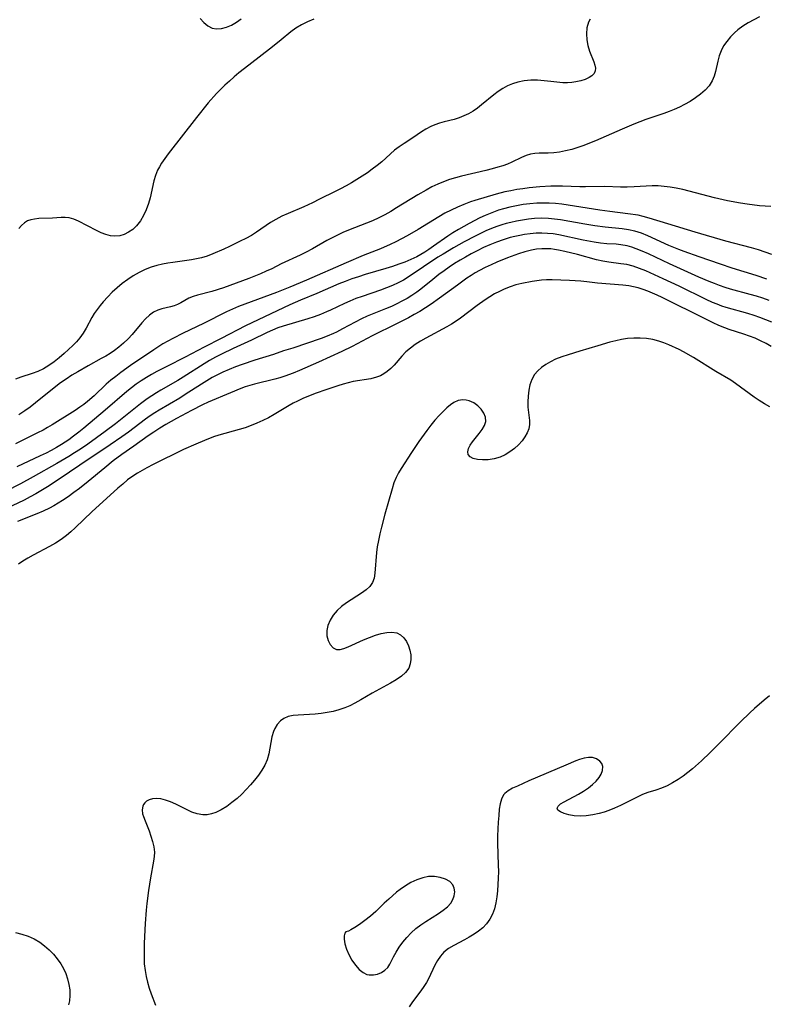
# Model space of a CAD drawing. Extents: x 1876372 to 1884014, y 2826437 to 2830221.
# Drawn here: x 1877356 to 1877562, y 2829019 to 2829290 of the extents above; entities that cross this region are included whole.
import ezdxf

# ---------------------------------------------------------------- set-up
doc = ezdxf.new("R2010")
doc.units = 0

msp = doc.modelspace()

# ---------------------------------------------------------------- linework, layer by layer
at = {"layer": 'Unknown_Line_Type', "color": 0}
for points in [[(1877513.37, 2829290.09, 926), (1877512.94, 2829289.19, 926), (1877512.53, 2829287.65, 926), (1877512.38, 2829286.04, 926), (1877512.46, 2829284.39, 926), (1877512.76, 2829282.78, 926), (1877513.25, 2829281.2, 926), (1877514.38, 2829278.34, 926), (1877514.69, 2829277.42, 926), (1877514.86, 2829276.57, 926), (1877514.81, 2829275.79, 926), (1877514.48, 2829275.09, 926), (1877513.9, 2829274.47, 926), (1877513.12, 2829273.95, 926), (1877512.04, 2829273.47, 926), (1877510.82, 2829273.09, 926), (1877509.49, 2829272.8, 926), (1877508.32, 2829272.61, 926), (1877507.12, 2829272.5, 926), (1877505.9, 2829272.49, 926), (1877504.25, 2829272.65, 926), (1877502.56, 2829272.89, 926), (1877500.76, 2829273.1, 926), (1877498.92, 2829273.21, 926), (1877497.07, 2829273.22, 926), (1877495.24, 2829273.07, 926), (1877493.45, 2829272.72, 926), (1877492.04, 2829272.25, 926), (1877490.67, 2829271.64, 926), (1877489.34, 2829270.92, 926), (1877488.06, 2829270.1, 926), (1877486.83, 2829269.2, 926), (1877483.51, 2829266.45, 926), (1877482.38, 2829265.57, 926), (1877481.18, 2829264.75, 926), (1877479.93, 2829264.01, 926), (1877478.64, 2829263.38, 926), (1877477.31, 2829262.85, 926), (1877475.96, 2829262.44, 926), (1877473.22, 2829261.76, 926), (1877471.87, 2829261.4, 926), (1877470.65, 2829260.98, 926), (1877469.47, 2829260.48, 926), (1877468.18, 2829259.79, 926), (1877466.94, 2829259.01, 926), (1877464.51, 2829257.35, 926), (1877462.14, 2829255.82, 926), (1877460.76, 2829254.88, 926), (1877459.55, 2829253.93, 926), (1877455.99, 2829250.79, 926), (1877454.72, 2829249.74, 926), (1877453.39, 2829248.74, 926), (1877452.03, 2829247.76, 926), (1877450.63, 2829246.83, 926), (1877449.16, 2829245.89, 926), (1877447.67, 2829244.99, 926), (1877446.17, 2829244.13, 926), (1877444.66, 2829243.31, 926), (1877443.14, 2829242.54, 926), (1877438.81, 2829240.45, 926), (1877436.96, 2829239.46, 926), (1877435.75, 2829238.88, 926), (1877434.49, 2829238.33, 926), (1877430.19, 2829236.54, 926), (1877428.49, 2829235.76, 926), (1877426.84, 2829234.89, 926), (1877425.37, 2829233.99, 926), (1877421.52, 2829231.37, 926), (1877420.07, 2829230.49, 926), (1877418.57, 2829229.66, 926), (1877417.03, 2829228.87, 926), (1877414.04, 2829227.4, 926), (1877412.52, 2829226.7, 926), (1877409.46, 2829225.37, 926), (1877407.91, 2829224.79, 926), (1877406.32, 2829224.3, 926), (1877405.39, 2829224.08, 926), (1877403.58, 2829223.75, 926), (1877398.46, 2829223.04, 926), (1877397.03, 2829222.81, 926), (1877395.61, 2829222.53, 926), (1877394.04, 2829222.17, 926), (1877392.51, 2829221.7, 926), (1877390.8, 2829221.04, 926), (1877389.15, 2829220.24, 926), (1877387.55, 2829219.33, 926), (1877386.01, 2829218.33, 926), (1877384.53, 2829217.25, 926), (1877383.11, 2829216.07, 926), (1877381.77, 2829214.83, 926), (1877380.5, 2829213.54, 926), (1877379.29, 2829212.22, 926), (1877378.4, 2829211.15, 926), (1877377.56, 2829210.07, 926), (1877376.81, 2829208.98, 926), (1877376.14, 2829207.88, 926), (1877374.59, 2829204.91, 926), (1877373.78, 2829203.59, 926), (1877372.86, 2829202.3, 926), (1877371.92, 2829201.2, 926), (1877370.9, 2829200.14, 926), (1877368.52, 2829197.92, 926), (1877367.17, 2829196.75, 926), (1877365.77, 2829195.65, 926), (1877364.32, 2829194.64, 926), (1877362.79, 2829193.74, 926), (1877361.26, 2829193.03, 926), (1877359.68, 2829192.42, 926), (1877356.59, 2829191.39, 926), (1877355.12, 2829190.86, 926)], [(1877437.26, 2829290.03, 924), (1877435.55, 2829289.32, 924), (1877433.88, 2829288.51, 924), (1877432.29, 2829287.58, 924), (1877430.93, 2829286.59, 924), (1877428.31, 2829284.38, 924), (1877425.94, 2829282.46, 924), (1877419.37, 2829277.41, 924), (1877416.65, 2829275.25, 924), (1877415.31, 2829274.15, 924), (1877414.01, 2829273.01, 924), (1877412.81, 2829271.91, 924), (1877411.65, 2829270.76, 924), (1877410.47, 2829269.53, 924), (1877408.22, 2829266.96, 924), (1877404.98, 2829262.99, 924), (1877397.15, 2829252.92, 924), (1877396.22, 2829251.66, 924), (1877395.35, 2829250.38, 924), (1877394.76, 2829249.41, 924), (1877394.25, 2829248.41, 924), (1877393.68, 2829246.97, 924), (1877393.24, 2829245.47, 924), (1877392.17, 2829240.8, 924), (1877391.75, 2829239.26, 924), (1877391.14, 2829237.56, 924), (1877390.39, 2829235.94, 924), (1877389.5, 2829234.45, 924), (1877388.45, 2829233.12, 924), (1877387.41, 2829232.15, 924), (1877386.27, 2829231.36, 924), (1877385.06, 2829230.75, 924), (1877383.8, 2829230.36, 924), (1877382.51, 2829230.23, 924), (1877381.25, 2829230.37, 924), (1877379.98, 2829230.72, 924), (1877378.7, 2829231.23, 924), (1877377.42, 2829231.83, 924), (1877372.44, 2829234.38, 924), (1877371.15, 2829234.94, 924), (1877369.88, 2829235.31, 924), (1877368.77, 2829235.44, 924), (1877367.64, 2829235.42, 924), (1877365.34, 2829235.24, 924), (1877361.55, 2829235.1, 924), (1877360.35, 2829234.99, 924), (1877359.36, 2829234.79, 924), (1877358.43, 2829234.46, 924), (1877357.56, 2829233.93, 924), (1877356.76, 2829233.23, 924), (1877356.02, 2829232.41, 924)], [(1877560.04, 2829290.69, 928), (1877558.47, 2829289.9, 928), (1877556.94, 2829289.04, 928), (1877555.47, 2829288.12, 928), (1877554.1, 2829287.11, 928), (1877553.15, 2829286.29, 928), (1877552.02, 2829285.15, 928), (1877551.02, 2829283.94, 928), (1877550.15, 2829282.66, 928), (1877549.45, 2829281.3, 928), (1877548.94, 2829279.92, 928), (1877548.56, 2829278.51, 928), (1877547.93, 2829275.67, 928), (1877547.54, 2829274.31, 928), (1877547, 2829273.02, 928), (1877546.14, 2829271.71, 928), (1877545.06, 2829270.51, 928), (1877543.8, 2829269.4, 928), (1877542.41, 2829268.37, 928), (1877540.93, 2829267.41, 928), (1877539.36, 2829266.53, 928), (1877537.98, 2829265.83, 928), (1877536.57, 2829265.18, 928), (1877535.14, 2829264.57, 928), (1877533.68, 2829264.02, 928), (1877528.71, 2829262.38, 928), (1877525.47, 2829261.14, 928), (1877522.24, 2829259.78, 928), (1877514.84, 2829256.51, 928), (1877513.25, 2829255.86, 928), (1877511.65, 2829255.25, 928), (1877510.04, 2829254.7, 928), (1877508.34, 2829254.18, 928), (1877506.63, 2829253.76, 928), (1877504.95, 2829253.43, 928), (1877503.38, 2829253.23, 928), (1877501.86, 2829253.13, 928), (1877499.35, 2829253.12, 928), (1877498.16, 2829253.07, 928), (1877497.01, 2829252.89, 928), (1877495.73, 2829252.49, 928), (1877494.47, 2829251.92, 928), (1877491.86, 2829250.65, 928), (1877490.62, 2829250.14, 928), (1877489.33, 2829249.68, 928), (1877487.99, 2829249.25, 928), (1877486.43, 2829248.78, 928), (1877484.71, 2829248.33, 928), (1877477.99, 2829246.84, 928), (1877476.32, 2829246.38, 928), (1877474.67, 2829245.86, 928), (1877473.04, 2829245.27, 928), (1877471.44, 2829244.6, 928), (1877469.8, 2829243.83, 928), (1877468.19, 2829242.98, 928), (1877465.97, 2829241.7, 928), (1877460.1, 2829238.04, 928), (1877458.48, 2829237.09, 928), (1877456.83, 2829236.18, 928), (1877455.16, 2829235.32, 928), (1877453.46, 2829234.53, 928), (1877451.8, 2829233.85, 928), (1877446.79, 2829231.91, 928), (1877445.28, 2829231.26, 928), (1877443.79, 2829230.57, 928), (1877442.33, 2829229.84, 928), (1877440.89, 2829229.07, 928), (1877436.89, 2829226.75, 928), (1877435.21, 2829225.85, 928), (1877433.51, 2829225.01, 928), (1877428.31, 2829222.63, 928), (1877425.67, 2829221.31, 928), (1877424.13, 2829220.6, 928), (1877422.56, 2829219.92, 928), (1877419.35, 2829218.65, 928), (1877414.15, 2829216.66, 928), (1877412.36, 2829216.02, 928), (1877409.22, 2829215.04, 928), (1877405.26, 2829214, 928), (1877404.01, 2829213.62, 928), (1877402.87, 2829213.17, 928), (1877401.73, 2829212.57, 928), (1877400.64, 2829211.94, 928), (1877399.72, 2829211.47, 928), (1877398.77, 2829211.07, 928), (1877397.8, 2829210.76, 928), (1877395.45, 2829210.25, 928), (1877394.29, 2829209.88, 928), (1877393.15, 2829209.29, 928), (1877392.03, 2829208.48, 928), (1877390.95, 2829207.51, 928), (1877389.92, 2829206.41, 928), (1877387.26, 2829203.18, 928), (1877386.11, 2829201.94, 928), (1877384.86, 2829200.76, 928), (1877383.53, 2829199.65, 928), (1877382.37, 2829198.78, 928), (1877381.17, 2829197.97, 928), (1877379.95, 2829197.21, 928), (1877378.7, 2829196.52, 928), (1877375.08, 2829194.59, 928), (1877372.23, 2829192.93, 928), (1877370.64, 2829191.94, 928), (1877369.08, 2829190.91, 928), (1877367.54, 2829189.82, 928), (1877366.22, 2829188.82, 928), (1877360.65, 2829184.31, 928), (1877359.16, 2829183.19, 928), (1877357.63, 2829182.11, 928), (1877356.06, 2829181.08, 928)], [(1877405.96, 2829290.22, 924), (1877407, 2829289.1, 924), (1877408.09, 2829288.18, 924), (1877409.26, 2829287.57, 924), (1877410.51, 2829287.36, 924), (1877411.85, 2829287.47, 924), (1877413.23, 2829287.84, 924), (1877414.61, 2829288.42, 924), (1877415.96, 2829289.19, 924), (1877417.24, 2829290.11, 924)], [(1877563.13, 2829238.4, 930), (1877560.04, 2829238.67, 930), (1877556.68, 2829239.08, 930), (1877554.86, 2829239.36, 930), (1877551.25, 2829240.03, 930), (1877547.65, 2829240.81, 930), (1877545.87, 2829241.25, 930), (1877538.96, 2829243.08, 930), (1877537.08, 2829243.5, 930), (1877535.44, 2829243.79, 930), (1877533.8, 2829243.99, 930), (1877532.15, 2829244.1, 930), (1877530.49, 2829244.1, 930), (1877525.5, 2829243.83, 930), (1877523.61, 2829243.77, 930), (1877521.73, 2829243.78, 930), (1877517.44, 2829243.92, 930), (1877512.1, 2829243.86, 930), (1877510.54, 2829243.89, 930), (1877505.82, 2829244.05, 930), (1877504.24, 2829244.06, 930), (1877502.61, 2829244.01, 930), (1877499.51, 2829243.83, 930), (1877496.58, 2829243.55, 930), (1877494.9, 2829243.34, 930), (1877493.22, 2829243.09, 930), (1877491.55, 2829242.79, 930), (1877489.9, 2829242.44, 930), (1877487.49, 2829241.81, 930), (1877481.66, 2829240.09, 930), (1877480.41, 2829239.69, 930), (1877478.61, 2829239.03, 930), (1877476.84, 2829238.29, 930), (1877475.1, 2829237.47, 930), (1877473.39, 2829236.57, 930), (1877471.7, 2829235.62, 930), (1877466.03, 2829232.14, 930), (1877463, 2829230.37, 930), (1877461.46, 2829229.53, 930), (1877459.9, 2829228.72, 930), (1877458.33, 2829227.96, 930), (1877455.66, 2829226.81, 930), (1877450.89, 2829224.92, 930), (1877446.15, 2829222.95, 930), (1877435.22, 2829218.15, 930), (1877430.66, 2829216.24, 930), (1877426.97, 2829214.76, 930), (1877418.27, 2829211.57, 930), (1877416.55, 2829210.89, 930), (1877414.86, 2829210.17, 930), (1877413.25, 2829209.4, 930), (1877406.88, 2829206.17, 930), (1877401.32, 2829203.55, 930), (1877398.43, 2829202.09, 930), (1877397.06, 2829201.35, 930), (1877395.7, 2829200.57, 930), (1877393.18, 2829198.96, 930), (1877386.81, 2829194.61, 930), (1877384.12, 2829192.69, 930), (1877382.73, 2829191.65, 930), (1877381.39, 2829190.58, 930), (1877380.11, 2829189.47, 930), (1877376.75, 2829186.3, 930), (1877374.9, 2829184.72, 930), (1877373.89, 2829183.92, 930), (1877372.85, 2829183.15, 930), (1877371.57, 2829182.28, 930), (1877365.21, 2829178.33, 930), (1877363.96, 2829177.58, 930), (1877362.68, 2829176.86, 930), (1877361.2, 2829176.09, 930), (1877355.13, 2829173.1, 930)], [(1877563.45, 2829225.23, 932), (1877561.62, 2829225.89, 932), (1877559.77, 2829226.48, 932), (1877557.89, 2829227.03, 932), (1877550.77, 2829228.93, 932), (1877542.29, 2829231.33, 932), (1877534.76, 2829233.63, 932), (1877529.7, 2829235.26, 932), (1877528.02, 2829235.72, 932), (1877526.61, 2829236.01, 932), (1877523.74, 2829236.45, 932), (1877518.84, 2829237.06, 932), (1877516.09, 2829237.45, 932), (1877507.32, 2829238.84, 932), (1877505.57, 2829239.07, 932), (1877503.82, 2829239.26, 932), (1877502.15, 2829239.37, 932), (1877500.88, 2829239.4, 932), (1877499.78, 2829239.38, 932), (1877498.67, 2829239.33, 932), (1877496.82, 2829239.18, 932), (1877494.97, 2829238.96, 932), (1877493.13, 2829238.67, 932), (1877491.3, 2829238.3, 932), (1877489.5, 2829237.84, 932), (1877488.13, 2829237.41, 932), (1877486.3, 2829236.73, 932), (1877484.51, 2829235.97, 932), (1877483.02, 2829235.28, 932), (1877480.09, 2829233.79, 932), (1877477.1, 2829232.11, 932), (1877475.57, 2829231.16, 932), (1877474.23, 2829230.27, 932), (1877470.28, 2829227.48, 932), (1877468.95, 2829226.58, 932), (1877467.86, 2829225.88, 932), (1877466.75, 2829225.21, 932), (1877465.63, 2829224.6, 932), (1877464.02, 2829223.83, 932), (1877462.37, 2829223.14, 932), (1877460.68, 2829222.51, 932), (1877458.98, 2829221.94, 932), (1877457.11, 2829221.35, 932), (1877451.47, 2829219.69, 932), (1877449.59, 2829219.11, 932), (1877447.74, 2829218.49, 932), (1877445.93, 2829217.82, 932), (1877444.15, 2829217.1, 932), (1877438.12, 2829214.47, 932), (1877433.65, 2829212.6, 932), (1877430.67, 2829211.32, 932), (1877427.18, 2829209.7, 932), (1877418.47, 2829205.52, 932), (1877411.77, 2829202.04, 932), (1877407.09, 2829199.67, 932), (1877401.87, 2829196.94, 932), (1877396.77, 2829194.39, 932), (1877394.02, 2829192.95, 932), (1877392.57, 2829192.14, 932), (1877391.15, 2829191.29, 932), (1877389.75, 2829190.4, 932), (1877388.38, 2829189.48, 932), (1877387.05, 2829188.51, 932), (1877385.77, 2829187.49, 932), (1877379.82, 2829182.32, 932), (1877373.93, 2829177.36, 932), (1877372.53, 2829176.23, 932), (1877371.11, 2829175.13, 932), (1877369.8, 2829174.18, 932), (1877368.81, 2829173.51, 932), (1877367.8, 2829172.87, 932), (1877366.4, 2829172.04, 932), (1877364.97, 2829171.25, 932), (1877363.52, 2829170.5, 932), (1877361.93, 2829169.73, 932), (1877355.48, 2829166.72, 932)], [(1877562.06, 2829218.44, 934), (1877559.11, 2829219.45, 934), (1877552.54, 2829221.49, 934), (1877549.27, 2829222.54, 934), (1877543.43, 2829224.61, 934), (1877539.29, 2829226.05, 934), (1877537.83, 2829226.59, 934), (1877535.12, 2829227.7, 934), (1877529.32, 2829230.34, 934), (1877527.55, 2829231.05, 934), (1877525.75, 2829231.63, 934), (1877524, 2829232.01, 934), (1877522.23, 2829232.29, 934), (1877517.52, 2829232.78, 934), (1877514.67, 2829233.16, 934), (1877511.94, 2829233.58, 934), (1877505.21, 2829234.75, 934), (1877503.56, 2829234.99, 934), (1877501.9, 2829235.15, 934), (1877500, 2829235.19, 934), (1877498.1, 2829235.1, 934), (1877496.45, 2829234.94, 934), (1877494.8, 2829234.71, 934), (1877493.15, 2829234.41, 934), (1877491.52, 2829234.06, 934), (1877490.29, 2829233.75, 934), (1877489.07, 2829233.39, 934), (1877487.7, 2829232.93, 934), (1877486.19, 2829232.34, 934), (1877484.7, 2829231.71, 934), (1877481.72, 2829230.29, 934), (1877478.74, 2829228.75, 934), (1877475.79, 2829227.09, 934), (1877472.88, 2829225.35, 934), (1877471.45, 2829224.44, 934), (1877463.54, 2829219.12, 934), (1877461.94, 2829218.14, 934), (1877460.56, 2829217.41, 934), (1877458.95, 2829216.67, 934), (1877457.31, 2829216.01, 934), (1877455.64, 2829215.4, 934), (1877450.57, 2829213.66, 934), (1877448.89, 2829213.05, 934), (1877447.24, 2829212.38, 934), (1877445.77, 2829211.72, 934), (1877441.84, 2829209.85, 934), (1877440.8, 2829209.39, 934), (1877439.09, 2829208.69, 934), (1877437.35, 2829208.05, 934), (1877435.6, 2829207.48, 934), (1877428.85, 2829205.49, 934), (1877427.36, 2829204.97, 934), (1877425.89, 2829204.37, 934), (1877424.44, 2829203.73, 934), (1877420.13, 2829201.66, 934), (1877415.09, 2829199.36, 934), (1877411.81, 2829197.77, 934), (1877410.19, 2829196.92, 934), (1877408.59, 2829196.03, 934), (1877407.11, 2829195.14, 934), (1877401.3, 2829191.4, 934), (1877399.84, 2829190.5, 934), (1877395.18, 2829187.84, 934), (1877393.91, 2829187.09, 934), (1877392.65, 2829186.29, 934), (1877391.42, 2829185.45, 934), (1877389.58, 2829184.09, 934), (1877382.62, 2829178.58, 934), (1877379.81, 2829176.45, 934), (1877375.01, 2829172.96, 934), (1877372.99, 2829171.58, 934), (1877371.39, 2829170.55, 934), (1877369.77, 2829169.55, 934), (1877366.49, 2829167.6, 934), (1877359.96, 2829163.95, 934), (1877356.44, 2829162.07, 934), (1877348.27, 2829157.91, 934)], [(1877562.71, 2829212.5, 936), (1877560.96, 2829213.15, 936), (1877559.21, 2829213.71, 936), (1877557.44, 2829214.23, 936), (1877552.09, 2829215.69, 936), (1877550.57, 2829216.15, 936), (1877549.06, 2829216.66, 936), (1877547.62, 2829217.19, 936), (1877546.19, 2829217.76, 936), (1877543.37, 2829218.99, 936), (1877535.23, 2829222.66, 936), (1877529.43, 2829225.4, 936), (1877527.77, 2829226.15, 936), (1877526.1, 2829226.82, 936), (1877524.86, 2829227.24, 936), (1877523.61, 2829227.58, 936), (1877521.81, 2829227.89, 936), (1877520.53, 2829228.02, 936), (1877517.96, 2829228.2, 936), (1877516.26, 2829228.37, 936), (1877514.54, 2829228.61, 936), (1877511.44, 2829229.16, 936), (1877504.74, 2829230.61, 936), (1877503.2, 2829230.87, 936), (1877501.66, 2829231.04, 936), (1877500.09, 2829231.1, 936), (1877498.5, 2829231.06, 936), (1877496.92, 2829230.93, 936), (1877495.34, 2829230.72, 936), (1877494, 2829230.49, 936), (1877492.66, 2829230.2, 936), (1877491.33, 2829229.87, 936), (1877489.44, 2829229.3, 936), (1877487.58, 2829228.64, 936), (1877485.75, 2829227.9, 936), (1877484.01, 2829227.11, 936), (1877482.29, 2829226.27, 936), (1877480.59, 2829225.38, 936), (1877479.06, 2829224.52, 936), (1877477.55, 2829223.63, 936), (1877476.06, 2829222.71, 936), (1877474.6, 2829221.74, 936), (1877473.17, 2829220.74, 936), (1877471.76, 2829219.7, 936), (1877470.03, 2829218.35, 936), (1877466.73, 2829215.69, 936), (1877465.64, 2829214.86, 936), (1877464.32, 2829213.96, 936), (1877462.96, 2829213.12, 936), (1877461.57, 2829212.34, 936), (1877460.14, 2829211.61, 936), (1877458.69, 2829210.92, 936), (1877457.03, 2829210.22, 936), (1877452.02, 2829208.2, 936), (1877450.38, 2829207.46, 936), (1877448.64, 2829206.59, 936), (1877445.22, 2829204.74, 936), (1877443.5, 2829203.85, 936), (1877442.66, 2829203.45, 936), (1877441, 2829202.73, 936), (1877439.32, 2829202.09, 936), (1877431.46, 2829199.44, 936), (1877428.96, 2829198.65, 936), (1877426.18, 2829197.7, 936), (1877421.04, 2829196.11, 936), (1877417.5, 2829194.91, 936), (1877415.73, 2829194.25, 936), (1877413.99, 2829193.54, 936), (1877412.26, 2829192.78, 936), (1877410.18, 2829191.75, 936), (1877409.31, 2829191.29, 936), (1877407.79, 2829190.41, 936), (1877406.3, 2829189.49, 936), (1877401.88, 2829186.62, 936), (1877400.39, 2829185.68, 936), (1877394.7, 2829182.35, 936), (1877393.45, 2829181.58, 936), (1877392.18, 2829180.73, 936), (1877390.93, 2829179.85, 936), (1877386.23, 2829176.29, 936), (1877384.4, 2829174.96, 936), (1877381.21, 2829172.8, 936), (1877372.79, 2829167.22, 936), (1877367.15, 2829163.3, 936), (1877363.95, 2829161.23, 936), (1877360.75, 2829159.31, 936), (1877359.15, 2829158.42, 936), (1877357.48, 2829157.58, 936), (1877350.81, 2829154.38, 936)], [(1877563.43, 2829206.53, 938), (1877560.18, 2829207.82, 938), (1877558.54, 2829208.4, 938), (1877556.86, 2829208.92, 938), (1877550.91, 2829210.6, 938), (1877549.63, 2829211.02, 938), (1877548.36, 2829211.5, 938), (1877547.1, 2829212.03, 938), (1877545.4, 2829212.81, 938), (1877537.94, 2829216.48, 938), (1877533.51, 2829218.54, 938), (1877528.71, 2829220.68, 938), (1877526.96, 2829221.39, 938), (1877525.22, 2829221.99, 938), (1877523.47, 2829222.44, 938), (1877521.81, 2829222.69, 938), (1877518.51, 2829223.07, 938), (1877516.88, 2829223.35, 938), (1877515.17, 2829223.74, 938), (1877509.94, 2829225.18, 938), (1877506.42, 2829226.06, 938), (1877504.71, 2829226.42, 938), (1877503.56, 2829226.61, 938), (1877502.54, 2829226.74, 938), (1877501.52, 2829226.8, 938), (1877500.08, 2829226.79, 938), (1877498.65, 2829226.65, 938), (1877497.23, 2829226.4, 938), (1877495.44, 2829225.94, 938), (1877493.67, 2829225.37, 938), (1877490.67, 2829224.27, 938), (1877487.68, 2829223.07, 938), (1877486.09, 2829222.37, 938), (1877484.51, 2829221.64, 938), (1877482.96, 2829220.84, 938), (1877481.76, 2829220.16, 938), (1877480.59, 2829219.43, 938), (1877479.43, 2829218.66, 938), (1877476.82, 2829216.8, 938), (1877471.91, 2829213.15, 938), (1877469.61, 2829211.5, 938), (1877468.08, 2829210.5, 938), (1877466.52, 2829209.55, 938), (1877464.93, 2829208.65, 938), (1877463.32, 2829207.77, 938), (1877460.06, 2829206.09, 938), (1877453.38, 2829202.85, 938), (1877447.82, 2829199.9, 938), (1877444.96, 2829198.52, 938), (1877438.53, 2829195.55, 938), (1877433.37, 2829193.23, 938), (1877431.63, 2829192.51, 938), (1877429.33, 2829191.67, 938), (1877427.95, 2829191.24, 938), (1877426.57, 2829190.85, 938), (1877420.91, 2829189.51, 938), (1877419.64, 2829189.15, 938), (1877418.38, 2829188.74, 938), (1877417.14, 2829188.3, 938), (1877414.29, 2829187.14, 938), (1877408.14, 2829184.51, 938), (1877406.59, 2829183.79, 938), (1877403.61, 2829182.28, 938), (1877399.42, 2829180.07, 938), (1877396.48, 2829178.39, 938), (1877394.83, 2829177.37, 938), (1877393.21, 2829176.31, 938), (1877391.61, 2829175.22, 938), (1877387.69, 2829172.39, 938), (1877384.39, 2829170.11, 938), (1877382, 2829168.36, 938), (1877379.69, 2829166.49, 938), (1877375.1, 2829162.64, 938), (1877372.73, 2829160.77, 938), (1877371.19, 2829159.62, 938), (1877369.63, 2829158.5, 938), (1877368.04, 2829157.43, 938), (1877366.87, 2829156.69, 938), (1877365.68, 2829155.98, 938), (1877364.46, 2829155.32, 938), (1877362.75, 2829154.49, 938), (1877361.01, 2829153.74, 938), (1877355.67, 2829151.63, 938)], [(1877563.29, 2829199.88, 940), (1877561.85, 2829200.72, 940), (1877560.36, 2829201.47, 940), (1877558.84, 2829202.15, 940), (1877557.28, 2829202.75, 940), (1877555.72, 2829203.28, 940), (1877551.69, 2829204.54, 940), (1877550.48, 2829204.97, 940), (1877548.89, 2829205.64, 940), (1877547.32, 2829206.37, 940), (1877541.22, 2829209.45, 940), (1877537.24, 2829211.31, 940), (1877533.22, 2829213.36, 940), (1877531.87, 2829214.02, 940), (1877530.58, 2829214.6, 940), (1877529.28, 2829215.13, 940), (1877527.97, 2829215.61, 940), (1877526.66, 2829216.01, 940), (1877525.34, 2829216.34, 940), (1877524.09, 2829216.56, 940), (1877522.38, 2829216.77, 940), (1877515.39, 2829217.36, 940), (1877512.45, 2829217.7, 940), (1877510.87, 2829217.84, 940), (1877507.7, 2829218.06, 940), (1877502.96, 2829218.26, 940), (1877501.37, 2829218.24, 940), (1877500.04, 2829218.13, 940), (1877497.39, 2829217.74, 940), (1877494.59, 2829217.25, 940), (1877492.95, 2829216.84, 940), (1877491.33, 2829216.32, 940), (1877489.72, 2829215.68, 940), (1877488.39, 2829215.05, 940), (1877487.07, 2829214.35, 940), (1877485.78, 2829213.58, 940), (1877484.51, 2829212.77, 940), (1877482.25, 2829211.19, 940), (1877477.68, 2829207.72, 940), (1877476.47, 2829206.87, 940), (1877475.22, 2829206.07, 940), (1877473.88, 2829205.28, 940), (1877468.1, 2829202.18, 940), (1877466.63, 2829201.32, 940), (1877465.21, 2829200.42, 940), (1877463.88, 2829199.45, 940), (1877462.66, 2829198.4, 940), (1877461.51, 2829197.21, 940), (1877459.4, 2829194.75, 940), (1877458.5, 2829193.8, 940), (1877457.53, 2829192.95, 940), (1877456.61, 2829192.31, 940), (1877455.62, 2829191.79, 940), (1877454.57, 2829191.38, 940), (1877453.03, 2829190.98, 940), (1877448.11, 2829190.19, 940), (1877446.72, 2829189.86, 940), (1877445.32, 2829189.47, 940), (1877443.92, 2829189.02, 940), (1877440.89, 2829188.03, 940), (1877437.66, 2829186.92, 940), (1877436.05, 2829186.31, 940), (1877434.47, 2829185.66, 940), (1877432.74, 2829184.84, 940), (1877431.62, 2829184.27, 940), (1877430.51, 2829183.66, 940), (1877426.32, 2829181.12, 940), (1877424.78, 2829180.25, 940), (1877423.21, 2829179.44, 940), (1877421.6, 2829178.71, 940), (1877420, 2829178.07, 940), (1877418.38, 2829177.49, 940), (1877416.74, 2829176.98, 940), (1877411.13, 2829175.43, 940), (1877409.67, 2829174.96, 940), (1877407.14, 2829174.02, 940), (1877404.75, 2829173, 940), (1877401.4, 2829171.45, 940), (1877393, 2829167.33, 940), (1877391.32, 2829166.45, 940), (1877388.74, 2829164.99, 940), (1877387.39, 2829164.12, 940), (1877385.99, 2829163.1, 940), (1877384.64, 2829161.99, 940), (1877383.31, 2829160.84, 940), (1877376.12, 2829154.29, 940), (1877373.92, 2829152.25, 940), (1877371.56, 2829149.96, 940), (1877370.37, 2829148.85, 940), (1877369.13, 2829147.79, 940), (1877367.66, 2829146.69, 940), (1877366.11, 2829145.68, 940), (1877364.51, 2829144.74, 940), (1877359.99, 2829142.41, 940), (1877358.51, 2829141.6, 940), (1877357.09, 2829140.72, 940), (1877355.95, 2829139.89, 940)], [(1877562.89, 2829183.26, 942), (1877561.42, 2829184.06, 942), (1877559.98, 2829184.95, 942), (1877558.56, 2829185.91, 942), (1877553.4, 2829189.72, 942), (1877552.11, 2829190.58, 942), (1877548.04, 2829193, 942), (1877541.88, 2829196.8, 942), (1877539.12, 2829198.39, 942), (1877537.92, 2829199.01, 942), (1877535.03, 2829200.35, 942), (1877533.7, 2829200.9, 942), (1877532.33, 2829201.37, 942), (1877530.65, 2829201.79, 942), (1877528.94, 2829202.06, 942), (1877527.19, 2829202.19, 942), (1877525.43, 2829202.19, 942), (1877523.67, 2829202.05, 942), (1877522.05, 2829201.79, 942), (1877520.43, 2829201.44, 942), (1877518.81, 2829201.02, 942), (1877515.54, 2829200.09, 942), (1877510.58, 2829198.61, 942), (1877507.33, 2829197.6, 942), (1877505.57, 2829197, 942), (1877503.88, 2829196.35, 942), (1877502.49, 2829195.69, 942), (1877501.19, 2829194.95, 942), (1877500, 2829194.12, 942), (1877498.95, 2829193.18, 942), (1877498.07, 2829192.13, 942), (1877497.34, 2829190.8, 942), (1877496.83, 2829189.34, 942), (1877496.5, 2829187.81, 942), (1877496.3, 2829186.23, 942), (1877496.22, 2829184.66, 942), (1877496.25, 2829183.13, 942), (1877496.38, 2829181.68, 942), (1877496.69, 2829179.44, 942), (1877496.7, 2829178.36, 942), (1877496.48, 2829177.23, 942), (1877496.04, 2829176.09, 942), (1877495.42, 2829174.97, 942), (1877494.65, 2829173.88, 942), (1877493.65, 2829172.77, 942), (1877492.52, 2829171.75, 942), (1877491.28, 2829170.82, 942), (1877489.97, 2829170.03, 942), (1877488.58, 2829169.4, 942), (1877486.97, 2829168.93, 942), (1877485.35, 2829168.68, 942), (1877483.79, 2829168.62, 942), (1877482.36, 2829168.75, 942), (1877481.21, 2829169.03, 942), (1877480.32, 2829169.49, 942), (1877479.8, 2829170.12, 942), (1877479.71, 2829170.87, 942), (1877479.93, 2829171.74, 942), (1877480.39, 2829172.68, 942), (1877481.03, 2829173.65, 942), (1877482.8, 2829175.86, 942), (1877483.65, 2829176.97, 942), (1877484.3, 2829178.09, 942), (1877484.63, 2829179.22, 942), (1877484.54, 2829180.37, 942), (1877484.09, 2829181.51, 942), (1877483.36, 2829182.59, 942), (1877482.43, 2829183.56, 942), (1877481.33, 2829184.36, 942), (1877480.11, 2829184.93, 942), (1877479.23, 2829185.13, 942), (1877478.32, 2829185.17, 942), (1877477.07, 2829184.97, 942), (1877475.87, 2829184.47, 942), (1877474.89, 2829183.82, 942), (1877473.94, 2829183.01, 942), (1877473, 2829182.1, 942), (1877471.81, 2829180.88, 942), (1877470.62, 2829179.57, 942), (1877469.48, 2829178.19, 942), (1877468.37, 2829176.74, 942), (1877466.23, 2829173.72, 942), (1877464.16, 2829170.64, 942), (1877461.3, 2829166.27, 942), (1877460.58, 2829165.05, 942), (1877459.94, 2829163.79, 942), (1877459.33, 2829162.27, 942), (1877458.83, 2829160.7, 942), (1877456.85, 2829153.71, 942), (1877455.89, 2829150.07, 942), (1877455.46, 2829148.25, 942), (1877455.08, 2829146.44, 942), (1877454.77, 2829144.64, 942), (1877454.58, 2829143.1, 942), (1877454.07, 2829137.4, 942), (1877453.86, 2829136.07, 942), (1877453.44, 2829134.87, 942), (1877452.7, 2829133.79, 942), (1877451.67, 2829132.81, 942), (1877450.44, 2829131.9, 942), (1877446.27, 2829129.21, 942), (1877444.92, 2829128.22, 942), (1877443.7, 2829127.13, 942), (1877442.62, 2829125.86, 942), (1877441.76, 2829124.48, 942), (1877441.16, 2829123.04, 942), (1877440.85, 2829121.6, 942), (1877440.89, 2829120.18, 942), (1877441.23, 2829118.87, 942), (1877441.81, 2829117.74, 942), (1877442.6, 2829116.89, 942), (1877443.57, 2829116.43, 942), (1877444.51, 2829116.42, 942), (1877445.56, 2829116.68, 942), (1877446.71, 2829117.12, 942), (1877451.01, 2829119.04, 942), (1877452.61, 2829119.7, 942), (1877454.23, 2829120.3, 942), (1877455.82, 2829120.78, 942), (1877457.35, 2829121.09, 942), (1877458.8, 2829121.18, 942), (1877460.11, 2829120.95, 942), (1877461.15, 2829120.41, 942), (1877462.04, 2829119.6, 942), (1877462.77, 2829118.59, 942), (1877463.33, 2829117.45, 942), (1877463.73, 2829116.21, 942), (1877463.96, 2829114.94, 942), (1877464.01, 2829113.66, 942), (1877463.85, 2829112.43, 942), (1877463.44, 2829111.28, 942), (1877462.57, 2829110.08, 942), (1877461.39, 2829109.01, 942), (1877459.98, 2829108.04, 942), (1877458.43, 2829107.12, 942), (1877453.39, 2829104.38, 942), (1877450.2, 2829102.49, 942), (1877448.59, 2829101.58, 942), (1877447.21, 2829100.9, 942), (1877445.8, 2829100.3, 942), (1877444.21, 2829099.78, 942), (1877442.6, 2829099.36, 942), (1877440.96, 2829099.03, 942), (1877439.32, 2829098.78, 942), (1877437.69, 2829098.6, 942), (1877436.09, 2829098.47, 942), (1877433, 2829098.32, 942), (1877431.57, 2829098.18, 942), (1877430.24, 2829097.91, 942), (1877429.06, 2829097.43, 942), (1877428.07, 2829096.71, 942), (1877427.23, 2829095.77, 942), (1877426.55, 2829094.66, 942), (1877426.16, 2829093.8, 942), (1877425.73, 2829092.36, 942), (1877424.85, 2829087.63, 942), (1877424.4, 2829086.04, 942), (1877423.77, 2829084.57, 942), (1877422.96, 2829083.14, 942), (1877422.02, 2829081.74, 942), (1877420.98, 2829080.39, 942), (1877419.86, 2829079.07, 942), (1877418.67, 2829077.79, 942), (1877417.43, 2829076.56, 942), (1877416.14, 2829075.39, 942), (1877414.73, 2829074.23, 942), (1877413.28, 2829073.18, 942), (1877411.8, 2829072.26, 942), (1877410.29, 2829071.53, 942), (1877409.09, 2829071.11, 942), (1877407.88, 2829070.87, 942), (1877406.68, 2829070.83, 942), (1877405.18, 2829071.08, 942), (1877403.7, 2829071.6, 942), (1877402.22, 2829072.28, 942), (1877399.25, 2829073.79, 942), (1877397.77, 2829074.46, 942), (1877396.46, 2829074.92, 942), (1877395.18, 2829075.23, 942), (1877393.97, 2829075.36, 942), (1877392.85, 2829075.29, 942), (1877391.97, 2829075.02, 942), (1877391.22, 2829074.6, 942), (1877390.73, 2829074.18, 942), (1877390.39, 2829073.74, 942), (1877390.14, 2829073.23, 942), (1877389.99, 2829072.25, 942), (1877390.12, 2829071.17, 942), (1877390.33, 2829070.42, 942), (1877390.78, 2829069.17, 942), (1877391.88, 2829066.44, 942), (1877392.42, 2829065, 942), (1877392.88, 2829063.54, 942), (1877393.22, 2829062.06, 942), (1877393.35, 2829060.59, 942), (1877393.28, 2829059.36, 942), (1877393.09, 2829058.12, 942), (1877392.25, 2829053.52, 942), (1877391.72, 2829050, 942), (1877391.28, 2829046.39, 942), (1877391.11, 2829044.58, 942), (1877390.83, 2829040.93, 942), (1877390.56, 2829035.45, 942), (1877390.51, 2829033.57, 942), (1877390.51, 2829031.69, 942), (1877390.59, 2829029.83, 942), (1877390.78, 2829027.99, 942), (1877391.08, 2829026.34, 942), (1877391.49, 2829024.71, 942), (1877391.97, 2829023.1, 942), (1877392.51, 2829021.5, 942), (1877393.64, 2829018.4, 942)], [(1877562.76, 2829103.61, 944), (1877561.32, 2829102.42, 944), (1877558.68, 2829100.11, 944), (1877557.39, 2829098.92, 944), (1877554.86, 2829096.48, 944), (1877548.87, 2829090.37, 944), (1877546.48, 2829087.99, 944), (1877544.06, 2829085.73, 944), (1877541.57, 2829083.53, 944), (1877540.29, 2829082.48, 944), (1877538.98, 2829081.49, 944), (1877537.65, 2829080.58, 944), (1877536.13, 2829079.67, 944), (1877534.59, 2829078.88, 944), (1877533.05, 2829078.21, 944), (1877531.52, 2829077.66, 944), (1877529.29, 2829076.98, 944), (1877527.83, 2829076.42, 944), (1877526.35, 2829075.75, 944), (1877521.74, 2829073.43, 944), (1877520.15, 2829072.68, 944), (1877518.52, 2829072.01, 944), (1877517.22, 2829071.56, 944), (1877515.9, 2829071.19, 944), (1877514.11, 2829070.81, 944), (1877512.34, 2829070.57, 944), (1877510.62, 2829070.5, 944), (1877509.04, 2829070.61, 944), (1877507.57, 2829070.86, 944), (1877506.28, 2829071.22, 944), (1877505.25, 2829071.65, 944), (1877504.54, 2829072.15, 944), (1877504.3, 2829072.69, 944), (1877504.58, 2829073.25, 944), (1877505.27, 2829073.84, 944), (1877506.27, 2829074.47, 944), (1877510.21, 2829076.58, 944), (1877511.61, 2829077.4, 944), (1877512.95, 2829078.29, 944), (1877514.05, 2829079.18, 944), (1877515.02, 2829080.12, 944), (1877515.84, 2829081.1, 944), (1877516.46, 2829082.09, 944), (1877516.83, 2829083.07, 944), (1877516.87, 2829084.19, 944), (1877516.59, 2829084.98, 944), (1877516.07, 2829085.66, 944), (1877515.15, 2829086.31, 944), (1877514.01, 2829086.65, 944), (1877512.93, 2829086.66, 944), (1877511.75, 2829086.46, 944), (1877510.51, 2829086.09, 944), (1877509.45, 2829085.7, 944), (1877506.73, 2829084.57, 944), (1877496.49, 2829080.17, 944), (1877493.35, 2829078.79, 944), (1877492.01, 2829078.17, 944), (1877490.83, 2829077.5, 944), (1877489.87, 2829076.71, 944), (1877489.56, 2829076.35, 944), (1877488.96, 2829075.21, 944), (1877488.6, 2829073.88, 944), (1877488.38, 2829072.39, 944), (1877488.2, 2829070.66, 944), (1877488.06, 2829068.84, 944), (1877487.95, 2829066.95, 944), (1877487.89, 2829065.01, 944), (1877487.88, 2829063.03, 944), (1877488.09, 2829056.99, 944), (1877488.11, 2829055.21, 944), (1877488.09, 2829053.43, 944), (1877488.01, 2829051.68, 944), (1877487.89, 2829049.94, 944), (1877487.69, 2829048.24, 944), (1877487.41, 2829046.58, 944), (1877487.02, 2829044.98, 944), (1877486.48, 2829043.47, 944), (1877485.77, 2829042.06, 944), (1877484.86, 2829040.79, 944), (1877483.84, 2829039.73, 944), (1877482.68, 2829038.78, 944), (1877481.42, 2829037.93, 944), (1877480.11, 2829037.14, 944), (1877478.76, 2829036.4, 944), (1877475.85, 2829034.88, 944), (1877474.39, 2829034, 944), (1877473.09, 2829032.98, 944), (1877472.15, 2829031.93, 944), (1877471.35, 2829030.75, 944), (1877470.64, 2829029.47, 944), (1877468.85, 2829025.7, 944), (1877468.29, 2829024.63, 944), (1877467.44, 2829023.28, 944), (1877466.48, 2829021.96, 944), (1877464.46, 2829019.31, 944), (1877463.51, 2829017.93, 944)], [(1877446.51, 2829038.67, 944), (1877446.11, 2829038.65, 944), (1877445.83, 2829038.23, 944), (1877445.65, 2829037.51, 944), (1877445.61, 2829036.56, 944), (1877445.8, 2829035.29, 944), (1877446.25, 2829033.85, 944), (1877446.9, 2829032.33, 944), (1877447.74, 2829030.83, 944), (1877448.72, 2829029.43, 944), (1877449.8, 2829028.23, 944), (1877450.84, 2829027.38, 944), (1877451.91, 2829026.87, 944), (1877452.54, 2829026.74, 944), (1877453.7, 2829026.76, 944), (1877454.83, 2829026.99, 944), (1877455.9, 2829027.42, 944), (1877456.85, 2829028.02, 944), (1877457.64, 2829028.79, 944), (1877458.22, 2829029.67, 944), (1877459.22, 2829031.74, 944), (1877459.95, 2829033.06, 944), (1877460.82, 2829034.42, 944), (1877461.81, 2829035.77, 944), (1877462.91, 2829037.09, 944), (1877464.11, 2829038.36, 944), (1877465.41, 2829039.53, 944), (1877466.75, 2829040.56, 944), (1877468.15, 2829041.5, 944), (1877471.62, 2829043.69, 944), (1877472.92, 2829044.56, 944), (1877474.06, 2829045.48, 944), (1877474.99, 2829046.49, 944), (1877475.59, 2829047.5, 944), (1877475.95, 2829048.57, 944), (1877476.08, 2829049.64, 944), (1877475.97, 2829050.66, 944), (1877475.59, 2829051.57, 944), (1877474.73, 2829052.48, 944), (1877473.54, 2829053.17, 944), (1877472.12, 2829053.63, 944), (1877470.55, 2829053.87, 944), (1877468.9, 2829053.83, 944), (1877467.28, 2829053.51, 944), (1877465.65, 2829052.94, 944), (1877464.05, 2829052.2, 944), (1877462.5, 2829051.3, 944), (1877461.03, 2829050.29, 944), (1877460.1, 2829049.54, 944), (1877457.91, 2829047.63, 944), (1877456.69, 2829046.48, 944), (1877454.39, 2829044.21, 944), (1877452.88, 2829042.9, 944), (1877451.35, 2829041.71, 944), (1877449.88, 2829040.66, 944), (1877448.57, 2829039.79, 944), (1877447.52, 2829039.15, 944), (1877446.8, 2829038.76, 944), (1877446.51, 2829038.67, 944)], [(1877355.09, 2829038.41, 940), (1877356.88, 2829037.99, 940), (1877358.61, 2829037.45, 940), (1877360.24, 2829036.73, 940), (1877361.79, 2829035.77, 940), (1877363.11, 2829034.77, 940), (1877364.36, 2829033.67, 940), (1877365.53, 2829032.47, 940), (1877366.61, 2829031.19, 940), (1877367.57, 2829029.82, 940), (1877368.33, 2829028.5, 940), (1877368.96, 2829027.13, 940), (1877369.47, 2829025.65, 940), (1877369.84, 2829024.14, 940), (1877370.06, 2829022.62, 940), (1877370.11, 2829021.11, 940), (1877369.95, 2829019.62, 940), (1877369.68, 2829018.48, 940)]]:
    msp.add_polyline3d(points, dxfattribs=at)

doc.saveas('drawing.dxf')
